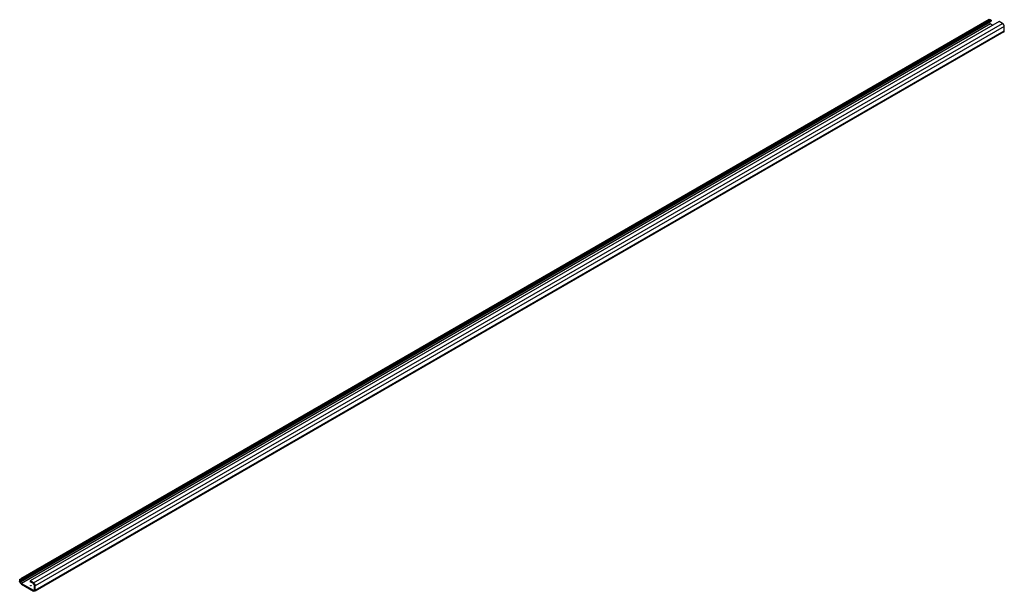
# Model space of a CAD drawing. Units: millimetres. Extents: x 213 to 1650, y 883 to 1717.
import ezdxf

# ---------------------------------------------------------------- set-up
doc = ezdxf.new("R2010")
doc.units = ezdxf.units.MM
doc.header["$LTSCALE"] = 169.063153
doc.layers.get('0').update_dxf_attribs({"linetype": 'CONTINUOUS'})

msp = doc.modelspace()

# ---------------------------------------------------------------- linework, layer by layer
at = {"color": 7, "linetype": 'CONTINUOUS'}
for p, q in [((213.8, 896.8), (1628, 1713.3)), ((1627.7, 1717.2), (214.2, 901.1)), ((1629.4, 1717), (215.2, 900.5)), ((1629.4, 1710.9), (215.2, 894.4)), ((1630.5, 1716.4), (216.3, 899.9)), ((1630.5, 1715.1), (216.3, 898.7)), ((1642.2, 1714.5), (228, 898)), ((232.9, 895.2), (1647.1, 1711.7)), ((1629.4, 1717), (1627.7, 1717.2)), ((1628, 1713.7), (1628, 1713.3)), ((1630.5, 1716.4), (1629.4, 1717)), ((1629.4, 1710.9), (1632.6, 1709)), ((1630.5, 1716.4), (1630.5, 1715.1)), ((1647.1, 1711.7), (1642.2, 1714.5)), ((1649.6, 1707.4), (235.4, 890.9)), ((235.4, 884.4), (1649.6, 1700.9)), ((1648.9, 1699.2), (235.4, 883.2)), ((1649.6, 1700.9), (1649.6, 1707.4)), ((212.7, 899.1), (212.7, 897.4)), ((213.5, 900.7), (215.2, 900.5)), ((215.2, 899.3), (213.8, 898.4)), ((213.8, 898.4), (213.8, 896.8)), ((216.3, 899.9), (215.2, 900.5)), ((216.3, 898.7), (215.2, 899.3)), ((215.2, 894.4), (232.9, 884.2)), ((215.2, 893.1), (232.9, 882.9)), ((216.3, 899.9), (216.3, 898.7)), ((228, 898), (228, 896.8)), ((232.9, 895.2), (228, 898)), ((232.9, 894), (228, 896.8)), ((234.3, 885), (234.3, 891.5)), ((235.4, 884.4), (235.4, 890.9)), ((232.9, 884.2), (234.3, 885)), ((234.6, 882.8), (232.9, 882.9)), ((235.4, 884.4), (234.6, 882.8))]:
    msp.add_line(p, q, dxfattribs=at)
for points in [[(1629.4, 1710.9), (1628.6, 1711.3), (1628, 1712.4), (1628, 1713.3)], [(1649.6, 1707.4), (1649.6, 1709), (1648.5, 1710.8), (1647.1, 1711.7)], [(1649.2, 1699.6), (1649.5, 1699.9), (1649.6, 1700.4), (1649.6, 1700.9)], [(212.7, 899.1), (212.7, 899.5), (212.8, 900), (213.1, 900.3)], [(215.2, 893.1), (213.8, 894), (212.7, 895.8), (212.7, 897.4)], [(213.8, 896.8), (213.8, 896.5), (213.9, 896.2), (214, 895.9)], [(214, 895.9), (214.2, 895.3), (214.7, 894.7), (215.2, 894.4)], [(215.2, 899.3), (215, 899.4), (214.8, 899.5), (214.5, 899.5)], [(232.9, 895.2), (233.6, 894.8), (234.2, 894.1), (234.6, 893.3)], [(234.3, 891.5), (234.3, 892.5), (233.7, 893.5), (232.9, 894)], [(234.6, 893.3), (234.9, 892.8), (235.2, 892.3), (235.3, 891.7)], [(235.3, 891.7), (235.3, 891.4), (235.4, 891.2), (235.4, 890.9)], [(229.5, 890.7), (229.3, 890.5), (228.9, 890.5), (228.6, 890.7)], [(232.9, 884.2), (233.1, 884), (233.4, 883.9), (233.6, 884)], [(234.1, 884.3), (234.3, 884.5), (234.3, 884.7), (234.3, 885)]]:
    msp.add_open_spline(points, degree=3, dxfattribs=at)
for points, knots in [([(1648.9, 1699.2), (1648.9, 1699.3), (1649.1, 1699.4), (1649.2, 1699.5), (1649.2, 1699.6)], [0, 0, 0, 0, 0.493033, 1, 1, 1, 1]), ([(213.1, 900.3), (213.2, 900.4), (213.3, 900.5), (213.4, 900.6), (213.5, 900.7)], [0, 0, 0, 0, 0.506967, 1, 1, 1, 1]), ([(214, 899.2), (214, 899.1), (213.9, 899), (213.9, 898.9), (213.8, 898.8)], [0, 0, 0, 0, 0.479616, 1, 1, 1, 1]), ([(213.8, 898.8), (213.8, 898.7), (213.8, 898.6), (213.8, 898.5), (213.8, 898.4)], [0, 0, 0, 0, 0.486116, 1, 1, 1, 1]), ([(214.2, 899.4), (214.2, 899.3), (214.1, 899.3), (214, 899.2), (214, 899.2)], [0, 0, 0, 0, 0.491636, 1, 1, 1, 1]), ([(214.5, 899.5), (214.5, 899.4), (214.4, 899.4), (214.3, 899.4), (214.2, 899.4)], [0, 0, 0, 0, 0.508374, 1, 1, 1, 1]), ([(228.6, 890.7), (228.5, 890.7), (228.3, 890.9), (228.6, 891.2), (229, 891.2), (229.3, 891.2), (229.4, 891.1)], [0, 0, 0, 0, 0.199356, 0.390741, 0.707792, 1, 1, 1, 1]), ([(229.4, 891.1), (229.5, 891.1), (229.7, 891), (229.6, 890.8), (229.5, 890.7)], [0, 0, 0, 0, 0.530818, 1, 1, 1, 1]), ([(233.2, 893.3), (233.1, 893.4), (232.9, 893.5), (233.1, 893.7), (233.1, 893.7)], [0, 0, 0, 0, 0.521136, 1, 1, 1, 1]), ([(233.8, 893.3), (233.7, 893.2), (233.5, 893.2), (233.3, 893.3), (233.2, 893.3)], [0, 0, 0, 0, 0.546208, 1, 1, 1, 1]), ([(233.6, 884), (233.7, 884), (233.8, 884), (233.9, 884), (233.9, 884.1)], [0, 0, 0, 0, 0.508374, 1, 1, 1, 1]), ([(233.9, 884.1), (233.9, 884.1), (234, 884.1), (234.1, 884.2), (234.1, 884.3)], [0, 0, 0, 0, 0.491636, 1, 1, 1, 1])]:
    msp.add_open_spline(points, degree=3, knots=knots, dxfattribs=at)

doc.saveas('drawing.dxf')
